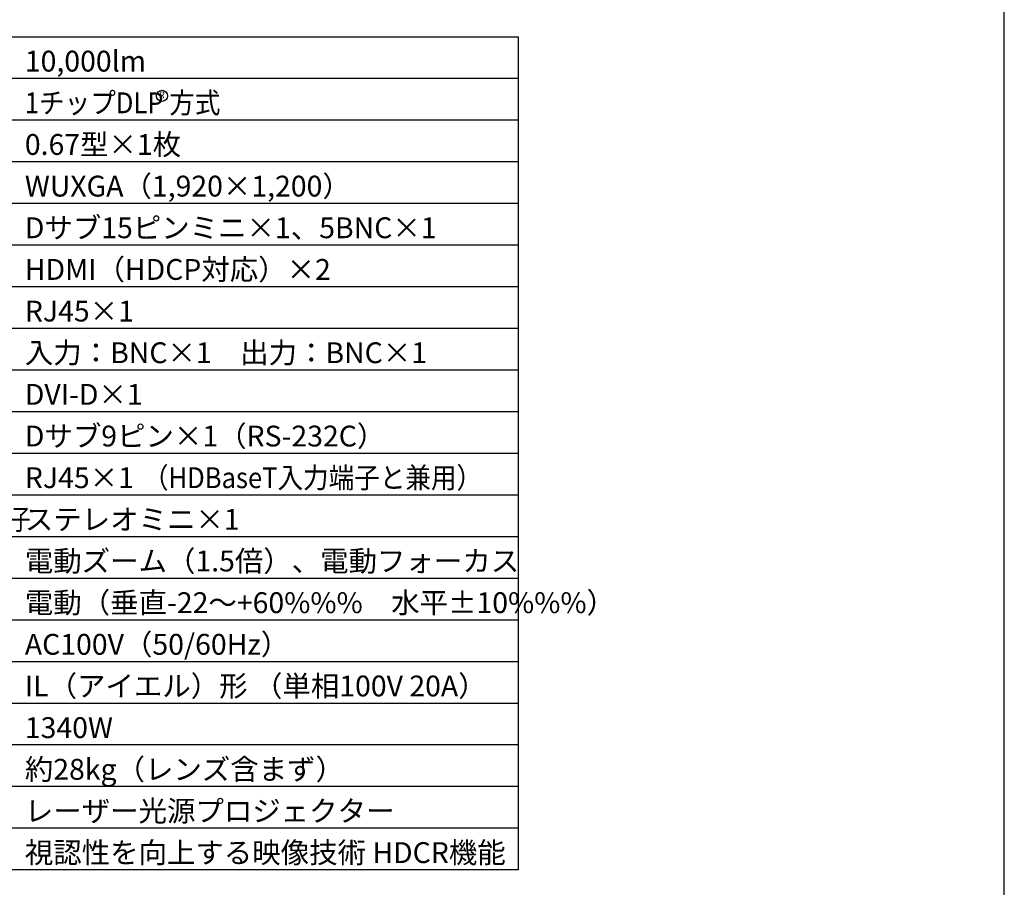
# Model space of a CAD drawing. Extents: x 1000 to 27000, y 2500 to 40000.
# Drawn here: x 12826 to 27000, y 15250 to 27747 of the extents above; entities that cross this region are included whole.
import ezdxf
from ezdxf.enums import TextEntityAlignment as Align

# ---------------------------------------------------------------- set-up
doc = ezdxf.new("R2010")
doc.units = 0
doc.header["$LTSCALE"] = 400
doc.header["$MEASUREMENT"] = 0
doc.layers.get('0').update_dxf_attribs({"linetype": 'CONTINUOUS'})
for name, color, linetype in [('MOJI', 7, 'CONTINUOUS'), ('SWAKU', 7, 'CONTINUOUS'), ('WAKU', 4, 'CONTINUOUS')]:
    doc.layers.add(name, color=color, linetype=linetype)
doc.styles.get("Standard").update_dxf_attribs({"font": 'SIMPLEX', "bigfont": 'BIGFONT'})

# ---------------------------------------------------------------- blocks, each defined once
blk = doc.blocks.new('LP-WU9100BJ_104S_SET_SD-903')
blk.add_circle((5375, -12550), 80)
at = {"layer": 'SWAKU', "color": 1, "linetype": 'Continuous'}
for p, q in [((10500, -12300), (-1500, -12300)), ((10500, -12900), (-1500, -12900)), ((10500, -13500), (-1500, -13500)), ((10500, -14100), (-1500, -14100)), ((10500, -14700), (-1500, -14700)), ((10500, -15300), (500, -15300)), ((10500, -15900), (500, -15900)), ((10500, -16500), (500, -16500)), ((10500, -17100), (-1500, -17100)), ((10500, -17700), (-1500, -17700)), ((10500, -18300), (-1500, -18300)), ((10500, -18900), (-1500, -18900)), ((10500, -19500), (-1500, -19500)), ((10500, -20100), (-1500, -20100)), ((10500, -20700), (-1500, -20700)), ((10500, -21300), (-1500, -21300)), ((10500, -21900), (-1500, -21900)), ((10500, -22500), (-1500, -22500)), ((10500, -23100), (-1500, -23100))]:
    blk.add_line(p, q, dxfattribs=at)
at = {"layer": 'SWAKU', "color": 2, "linetype": 'Continuous'}
blk.add_line((10500, -23700), (-1500, -23700), dxfattribs=at)
blk.add_line((10500, -23700), (-1500, -23700), dxfattribs=at)
blk.add_lwpolyline([(-1500, -11700), (10500, -11700), (10500, -23700), (-1500, -23700)], close=True, dxfattribs=at)
blk.add_lwpolyline([(-1500, -11700), (10500, -11700), (10500, -23700), (-1500, -23700)], close=True, dxfattribs=at)
at = {"layer": 'MOJI', "color": 7}
for s, p in [('10,000lm', (3400, -12200)), ('0.67型×1枚', (3400, -13400)), ('WUXGA（1,920×1,200）', (3400, -14000)), ('Dサブ15ピンミニ×1、5BNC×1', (3400, -14600)), ('HDMI（HDCP対応）×2', (3400, -15200)), ('RJ45×1', (3400, -15800)), ('入力：BNC×1\u3000出力：BNC×1', (3400, -16400)), ('DVI-D×1', (3400, -17000)), ('Dサブ9ピン×1（RS-232C）', (3400, -17600)), ('RJ45×1', (3400, -18200)), ('ステレオミニ×1', (3400, -18800)), ('電動ズーム（1.5倍）、電動フォーカス', (3400, -19400)), ('電動（垂直-22～+60%%%\u3000水平±10%%%）', (3400, -20000)), ('AC100V（50/60Hz）', (3400, -20600)), ('IL（アイエル）形 （単相100V 20A）', (3400, -21200)), ('1340W', (3400, -21800)), ('約28kg（レンズ含まず）', (3400, -22400)), ('レーザー光源プロジェクター', (3400, -23000)), ('視認性を向上する映像技術 HDCR機能', (3400, -23600))]:
    blk.add_text(s, height=300, dxfattribs=at).set_placement(p)
for s, width, p in [('1チップDLP 方式', 0.9, (3400, -12800)), ('（HDBaseT入力端子と兼用）', 0.9, (5100, -18200)), ('リモートコントロール信号入力端子', 0.7, (-1100, -18800))]:
    blk.add_text(s, height=300, dxfattribs=dict(at, width=width)).set_placement(p)
at = {"layer": 'MOJI', "color": 7, "width": 0.9}
blk.add_text('R', height=100, dxfattribs=at).set_placement((5375, -12550), align=Align.MIDDLE)

msp = doc.modelspace()

# ---------------------------------------------------------------- linework, layer by layer
at = {"layer": 'WAKU', "color": 5}
msp.add_lwpolyline([(1000, 2500), (27000, 2500), (27000, 40000), (1000, 40000)], close=True, dxfattribs=at)

# ---------------------------------------------------------------- block references
msp.add_blockref('LP-WU9100BJ_104S_SET_SD-903', (9500, 39200))

doc.saveas('drawing.dxf')
